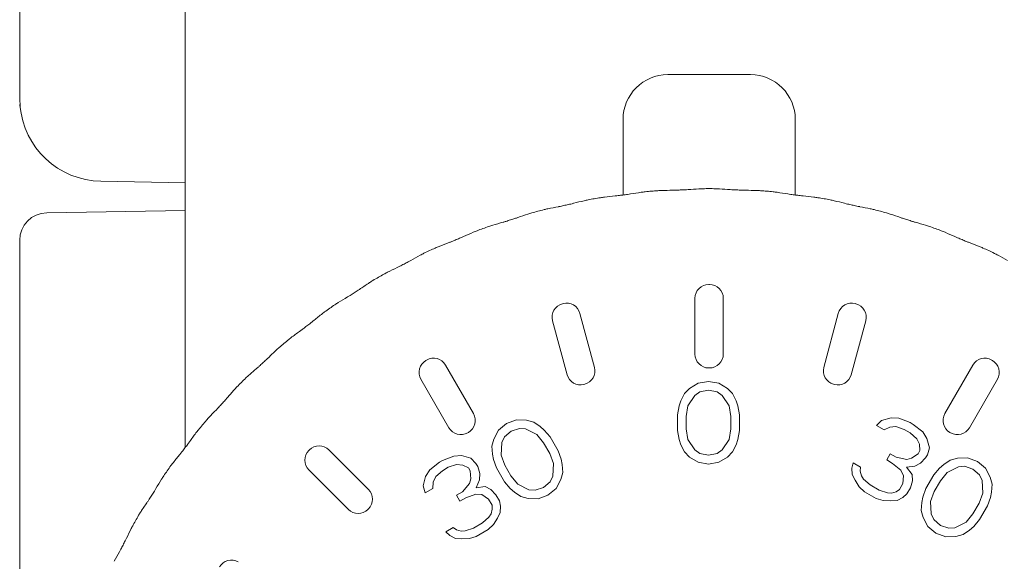
# Model space of a CAD drawing. Extents: x 766 to 8661, y -558 to 15000.
# Drawn here: x 3320 to 3355, y 1504 to 1524 of the extents above; entities that cross this region are included whole.
import ezdxf

# ---------------------------------------------------------------- set-up
doc = ezdxf.new("R2010")
doc.units = 0
doc.header["$LTSCALE"] = 16
doc.header["$PDMODE"] = 3
doc.header["$PDSIZE"] = 0.5
doc.layers.get('0').update_dxf_attribs({"linetype": 'CONTINUOUS'})
doc.layers.get('Defpoints').update_dxf_attribs({"linetype": 'CONTINUOUS'})
doc.dimstyles.get("Standard").update_dxf_attribs({"dimtxt": 10, "dimasz": 5, "dimexe": 1, "dimexo": 3, "dimgap": 2, "dimtad": 1, "dimtih": 1, "dimtoh": 1, "dimdec": 1, "dimdsep": 46, "dimtxsty": 'Standard', "dimblk": '_ARROW_FILLED', "dimcen": 0.09, "dimclrt": 256, "dimadec": 0, "dimazin": 0, "dimtp": 0.01, "dimtm": 0.01, "dimtfac": 1, "dimtdec": 1, "dimtofl": 0, "dimtmove": 0, "dimatfit": 3, "dimldrblk": '_ARROW_FILLED', "dimfxl": 1, "dimtolj": 1, "dimarcsym": 0})

# ---------------------------------------------------------------- blocks, each defined once
blk = doc.blocks.new('_ARROW_FILLED')
at = {"color": 0, "linetype": 'ByBlock'}
blk.add_solid([(0, 0), (-1, 0.1667), (-1, -0.1667)], dxfattribs=at)
blk = doc.blocks.new('*D91')
at = {"color": 0, "lineweight": -2, "transparency": 16777216}
for p, q in [((3328.759, 1711.918), (3425.307, 1711.918)), ((3417.307, 1701.918), (3417.307, 1546.818)), ((3417.307, 1362.718), (3417.307, 1517.818)), ((3365.259, 1352.718), (3425.307, 1352.718))]:
    blk.add_line(p, q, dxfattribs=at)
at = {"layer": 'Defpoints', "color": 0, "transparency": 16777216}
for p in [(3325.759, 1711.918), (3362.259, 1352.718), (3417.307, 1352.718)]:
    blk.add_point(p, dxfattribs=at)
at = {"color": 0, "lineweight": -2, "transparency": 16777216, "xscale": 10, "yscale": 10, "zscale": 10}
for p, rotation in [((3417.307, 1711.918), 90), ((3417.307, 1352.718), 270)]:
    blk.add_blockref('_ARROW_FILLED', p, dxfattribs=dict(at, rotation=rotation))
at = {"lineweight": 5, "transparency": 16777216, "insert": (3417.307, 1532.318), "char_height": 25, "attachment_point": 5}
blk.add_mtext('\\A1;359.2', dxfattribs=at)

msp = doc.modelspace()

# ---------------------------------------------------------------- linework, layer by layer
at = {"color": 7, "linetype": 'Continuous', "lineweight": 5}
for p, q in [((3325.759, 1508.317), (3325.759, 1711.918)), ((3319.759, 1520.971), (3319.759, 1708.865)), ((3346.259, 1521.84), (3343.259, 1521.84)), ((3319.759, 1520.971), (3319.759, 1520.954)), ((3319.759, 1520.954), (3319.77, 1520.705)), ((3319.769, 1520.724), (3319.766, 1520.755)), ((3319.77, 1520.705), (3319.771, 1520.7)), ((3341.637, 1520.218), (3341.637, 1517.475)), ((3347.881, 1517.475), (3347.881, 1520.218)), ((3322.706, 1517.971), (3325.759, 1517.918)), ((3320.741, 1516.83), (3325.759, 1516.918)), ((3319.759, 1400.076), (3319.759, 1515.831)), ((3344.773, 1514.232), (3344.745, 1514.232)), ((3339.463, 1513.537), (3339.436, 1513.529)), ((3344.245, 1513.732), (3344.245, 1511.704)), ((3345.273, 1511.704), (3345.273, 1513.732)), ((3350.082, 1513.529), (3350.054, 1513.537)), ((3340.6, 1511.224), (3340.075, 1513.183)), ((3349.442, 1513.183), (3348.917, 1511.224)), ((3339.082, 1512.917), (3339.607, 1510.958)), ((3349.91, 1510.958), (3350.435, 1512.917)), ((3334.514, 1511.491), (3334.489, 1511.477)), ((3336.211, 1509.551), (3335.197, 1511.308)), ((3354.321, 1511.308), (3353.306, 1509.551)), ((3355.028, 1511.477), (3355.003, 1511.491)), ((3344.745, 1511.204), (3344.773, 1511.204)), ((3334.306, 1510.794), (3335.321, 1509.037)), ((3340.219, 1510.605), (3340.246, 1510.612)), ((3344.359, 1510.654), (3344.046, 1510.463)), ((3344.734, 1510.718), (3344.359, 1510.654)), ((3345.109, 1510.654), (3344.734, 1510.718)), ((3345.421, 1510.463), (3345.109, 1510.654)), ((3349.271, 1510.612), (3349.298, 1510.605)), ((3354.197, 1509.037), (3355.211, 1510.794)), ((3343.859, 1510.271), (3343.734, 1510.016)), ((3344.046, 1510.463), (3343.859, 1510.271)), ((3344.234, 1510.207), (3344.421, 1510.335)), ((3344.421, 1510.335), (3344.734, 1510.399)), ((3344.734, 1510.399), (3345.046, 1510.335)), ((3345.046, 1510.335), (3345.234, 1510.207)), ((3345.609, 1510.271), (3345.421, 1510.463)), ((3345.734, 1510.016), (3345.609, 1510.271)), ((3343.734, 1510.016), (3343.671, 1509.824)), ((3343.984, 1509.824), (3344.234, 1510.207)), ((3345.234, 1510.207), (3345.484, 1509.824)), ((3345.796, 1509.824), (3345.734, 1510.016)), ((3343.671, 1509.824), (3343.609, 1509.505)), ((3343.921, 1509.441), (3343.984, 1509.824)), ((3345.484, 1509.824), (3345.546, 1509.441)), ((3345.859, 1509.505), (3345.796, 1509.824)), ((3337.414, 1509.189), (3337.122, 1508.946)), ((3337.771, 1509.321), (3337.414, 1509.189)), ((3338.137, 1509.311), (3337.771, 1509.321)), ((3338.396, 1509.239), (3338.137, 1509.311)), ((3338.632, 1509.08), (3338.396, 1509.239)), ((3343.609, 1509.505), (3343.609, 1508.931)), ((3343.921, 1508.995), (3343.921, 1509.441)), ((3345.546, 1509.441), (3345.546, 1508.995)), ((3345.859, 1508.931), (3345.859, 1509.505)), ((3351.013, 1509.302), (3350.832, 1509.112)), ((3351.357, 1509.398), (3351.013, 1509.302)), ((3351.638, 1509.383), (3351.357, 1509.398)), ((3352.049, 1509.22), (3351.638, 1509.383)), ((3352.157, 1509.157), (3352.049, 1509.22)), ((3336.003, 1508.854), (3336.028, 1508.868)), ((3337.122, 1508.946), (3336.947, 1508.624)), ((3337.335, 1508.701), (3337.574, 1508.912)), ((3337.574, 1508.912), (3337.877, 1509.013)), ((3337.877, 1509.013), (3338.103, 1508.996)), ((3338.103, 1508.996), (3338.511, 1508.79)), ((3338.781, 1508.946), (3338.632, 1509.08)), ((3338.995, 1508.701), (3338.781, 1508.946)), ((3343.609, 1508.931), (3343.671, 1508.612)), ((3343.984, 1508.612), (3343.921, 1508.995)), ((3345.546, 1508.995), (3345.484, 1508.612)), ((3345.796, 1508.612), (3345.859, 1508.931)), ((3350.832, 1509.112), (3351.102, 1508.955)), ((3351.102, 1508.955), (3351.306, 1509.059)), ((3351.306, 1509.059), (3351.532, 1509.076)), ((3351.532, 1509.076), (3351.835, 1508.975)), ((3351.835, 1508.975), (3352.051, 1508.85)), ((3352.051, 1508.85), (3352.29, 1508.638)), ((3352.504, 1508.883), (3352.157, 1509.157)), ((3352.657, 1508.648), (3352.504, 1508.883)), ((3353.489, 1508.868), (3353.514, 1508.854)), ((3336.947, 1508.624), (3336.88, 1508.364)), ((3337.212, 1508.04), (3337.237, 1508.496)), ((3337.237, 1508.496), (3337.335, 1508.701)), ((3338.511, 1508.79), (3338.756, 1508.489)), ((3338.756, 1508.489), (3338.98, 1508.102)), ((3339.282, 1508.203), (3338.995, 1508.701)), ((3343.671, 1508.612), (3343.734, 1508.42)), ((3344.234, 1508.229), (3343.984, 1508.612)), ((3345.484, 1508.612), (3345.234, 1508.229)), ((3345.734, 1508.42), (3345.796, 1508.612)), ((3352.29, 1508.638), (3352.389, 1508.434)), ((3352.745, 1508.302), (3352.657, 1508.648)), ((3330.263, 1508.234), (3330.243, 1508.214)), ((3332.404, 1506.799), (3330.97, 1508.234)), ((3336.88, 1508.364), (3336.899, 1508.08)), ((3338.98, 1508.102), (3339.117, 1507.739)), ((3339.388, 1507.896), (3339.282, 1508.203)), ((3343.734, 1508.42), (3343.859, 1508.165)), ((3343.859, 1508.165), (3344.046, 1507.973)), ((3344.421, 1508.101), (3344.234, 1508.229)), ((3344.734, 1508.037), (3344.421, 1508.101)), ((3345.046, 1508.101), (3344.734, 1508.037)), ((3345.234, 1508.229), (3345.046, 1508.101)), ((3345.421, 1507.973), (3345.609, 1508.165)), ((3345.609, 1508.165), (3345.734, 1508.42)), ((3351.324, 1508.09), (3351.197, 1507.869)), ((3351.541, 1507.965), (3351.324, 1508.09)), ((3352.337, 1508.095), (3352.101, 1507.936)), ((3352.401, 1508.205), (3352.337, 1508.095)), ((3352.389, 1508.434), (3352.401, 1508.205)), ((3352.672, 1508.049), (3352.745, 1508.302)), ((3334.979, 1507.782), (3334.632, 1507.508)), ((3335.087, 1507.845), (3334.979, 1507.782)), ((3335.498, 1508.008), (3335.087, 1507.845)), ((3335.778, 1508.023), (3335.498, 1508.008)), ((3336.122, 1507.927), (3335.778, 1508.023)), ((3336.304, 1507.737), (3336.122, 1507.927)), ((3336.368, 1507.626), (3336.304, 1507.737)), ((3336.899, 1508.08), (3336.941, 1507.883)), ((3336.941, 1507.883), (3337.047, 1507.576)), ((3337.349, 1507.677), (3337.212, 1508.04)), ((3339.117, 1507.739), (3339.092, 1507.283)), ((3339.429, 1507.699), (3339.388, 1507.896)), ((3344.046, 1507.973), (3344.359, 1507.782)), ((3344.359, 1507.782), (3344.734, 1507.718)), ((3344.734, 1507.718), (3345.109, 1507.782)), ((3345.109, 1507.782), (3345.421, 1507.973)), ((3349.98, 1507.761), (3349.938, 1507.564)), ((3350.25, 1507.605), (3349.98, 1507.761)), ((3351.197, 1507.869), (3351.413, 1507.744)), ((3351.413, 1507.744), (3351.706, 1507.501)), ((3351.929, 1507.888), (3351.541, 1507.965)), ((3352.101, 1507.936), (3351.929, 1507.888)), ((3352.222, 1507.645), (3352.426, 1507.749)), ((3352.426, 1507.749), (3352.608, 1507.939)), ((3352.608, 1507.939), (3352.672, 1508.049)), ((3353.503, 1507.864), (3353.267, 1507.705)), ((3353.761, 1507.936), (3353.503, 1507.864)), ((3354.128, 1507.946), (3353.761, 1507.936)), ((3354.484, 1507.814), (3354.128, 1507.946)), ((3354.777, 1507.571), (3354.484, 1507.814)), ((3330.243, 1507.507), (3331.677, 1506.073)), ((3334.632, 1507.508), (3334.479, 1507.273)), ((3334.845, 1507.263), (3335.084, 1507.475)), ((3335.084, 1507.475), (3335.301, 1507.6)), ((3335.301, 1507.6), (3335.603, 1507.701)), ((3335.603, 1507.701), (3335.829, 1507.684)), ((3335.829, 1507.684), (3336.033, 1507.58)), ((3336.033, 1507.58), (3336.097, 1507.47)), ((3336.097, 1507.47), (3336.117, 1507.186)), ((3336.441, 1507.374), (3336.368, 1507.626)), ((3336.429, 1507.145), (3336.441, 1507.374)), ((3337.047, 1507.576), (3337.334, 1507.078)), ((3337.572, 1507.29), (3337.349, 1507.677)), ((3339.382, 1507.155), (3339.449, 1507.415)), ((3339.449, 1507.415), (3339.429, 1507.699)), ((3349.938, 1507.564), (3349.95, 1507.336)), ((3350.24, 1507.463), (3350.25, 1507.605)), ((3350.285, 1507.29), (3350.24, 1507.463)), ((3351.706, 1507.501), (3351.805, 1507.297)), ((3351.91, 1507.605), (3352.222, 1507.645)), ((3352.117, 1507.338), (3351.91, 1507.605)), ((3353.117, 1507.571), (3352.904, 1507.326)), ((3353.267, 1507.705), (3353.117, 1507.571)), ((3353.142, 1507.114), (3353.388, 1507.415)), ((3353.388, 1507.415), (3353.796, 1507.621)), ((3353.796, 1507.621), (3354.022, 1507.638)), ((3354.022, 1507.638), (3354.325, 1507.537)), ((3354.325, 1507.537), (3354.563, 1507.326)), ((3354.952, 1507.249), (3354.777, 1507.571)), ((3334.479, 1507.273), (3334.39, 1506.927)), ((3334.734, 1506.83), (3334.747, 1507.059)), ((3334.747, 1507.059), (3334.845, 1507.263)), ((3336.117, 1507.186), (3336.072, 1507.013)), ((3336.308, 1506.855), (3336.429, 1507.145)), ((3337.334, 1507.078), (3337.547, 1506.833)), ((3337.818, 1506.989), (3337.572, 1507.29)), ((3338.994, 1507.078), (3338.755, 1506.867)), ((3339.092, 1507.283), (3338.994, 1507.078)), ((3339.207, 1506.833), (3339.382, 1507.155)), ((3349.95, 1507.336), (3350.049, 1507.131)), ((3350.049, 1507.131), (3350.202, 1506.896)), ((3350.361, 1507.172), (3350.285, 1507.29)), ((3350.6, 1506.961), (3350.361, 1507.172)), ((3351.805, 1507.297), (3351.785, 1507.013)), ((3352.056, 1506.857), (3352.129, 1507.109)), ((3352.129, 1507.109), (3352.117, 1507.338)), ((3352.904, 1507.326), (3352.616, 1506.828)), ((3352.919, 1506.727), (3353.142, 1507.114)), ((3354.563, 1507.326), (3354.662, 1507.121)), ((3354.662, 1507.121), (3354.687, 1506.665)), ((3355.019, 1506.989), (3354.952, 1507.249)), ((3334.39, 1506.927), (3334.464, 1506.674)), ((3334.464, 1506.674), (3334.734, 1506.83)), ((3335.811, 1506.715), (3335.595, 1506.59)), ((3336.072, 1507.013), (3335.811, 1506.715)), ((3336.643, 1506.9), (3336.308, 1506.855)), ((3336.847, 1506.797), (3336.643, 1506.9)), ((3337.028, 1506.607), (3336.847, 1506.797)), ((3337.547, 1506.833), (3337.697, 1506.699)), ((3337.697, 1506.699), (3337.933, 1506.54)), ((3338.226, 1506.783), (3337.818, 1506.989)), ((3338.452, 1506.766), (3338.226, 1506.783)), ((3338.755, 1506.867), (3338.452, 1506.766)), ((3338.914, 1506.59), (3339.207, 1506.833)), ((3350.202, 1506.896), (3350.386, 1506.715)), ((3350.386, 1506.715), (3350.819, 1506.465)), ((3350.925, 1506.773), (3350.6, 1506.961)), ((3351.227, 1506.672), (3350.925, 1506.773)), ((3351.367, 1506.665), (3351.227, 1506.672)), ((3351.539, 1506.713), (3351.367, 1506.665)), ((3351.657, 1506.792), (3351.539, 1506.713)), ((3351.785, 1507.013), (3351.657, 1506.792)), ((3351.928, 1506.636), (3352.056, 1506.857)), ((3352.616, 1506.828), (3352.511, 1506.521)), ((3352.782, 1506.364), (3352.919, 1506.727)), ((3354.687, 1506.665), (3354.55, 1506.302)), ((3354.958, 1506.508), (3354.999, 1506.705)), ((3354.999, 1506.705), (3355.019, 1506.989)), ((3335.595, 1506.59), (3335.722, 1506.369)), ((3335.722, 1506.369), (3335.939, 1506.494)), ((3335.939, 1506.494), (3336.296, 1506.626)), ((3336.296, 1506.626), (3336.522, 1506.609)), ((3336.522, 1506.609), (3336.758, 1506.451)), ((3336.758, 1506.451), (3336.885, 1506.23)), ((3337.156, 1506.386), (3337.028, 1506.607)), ((3337.198, 1506.189), (3337.156, 1506.386)), ((3337.933, 1506.54), (3338.191, 1506.468)), ((3338.191, 1506.468), (3338.558, 1506.458)), ((3338.558, 1506.458), (3338.914, 1506.59)), ((3350.819, 1506.465), (3351.068, 1506.396)), ((3351.068, 1506.396), (3351.348, 1506.381)), ((3351.348, 1506.381), (3351.574, 1506.398)), ((3351.574, 1506.398), (3351.778, 1506.501)), ((3351.778, 1506.501), (3351.928, 1506.636)), ((3352.469, 1506.324), (3352.45, 1506.04)), ((3352.511, 1506.521), (3352.469, 1506.324)), ((3352.807, 1505.908), (3352.782, 1506.364)), ((3354.55, 1506.302), (3354.326, 1505.915)), ((3354.852, 1506.201), (3354.958, 1506.508)), ((3332.384, 1506.073), (3332.404, 1506.092)), ((3336.895, 1506.088), (3336.851, 1505.915)), ((3336.885, 1506.23), (3336.895, 1506.088)), ((3337.087, 1505.756), (3337.185, 1505.961)), ((3337.185, 1505.961), (3337.198, 1506.189)), ((3352.45, 1506.04), (3352.517, 1505.78)), ((3354.565, 1505.703), (3354.852, 1506.201)), ((3336.774, 1505.797), (3336.536, 1505.586)), ((3336.851, 1505.915), (3336.774, 1505.797)), ((3336.934, 1505.521), (3337.087, 1505.756)), ((3352.517, 1505.78), (3352.691, 1505.458)), ((3352.905, 1505.703), (3352.807, 1505.908)), ((3353.144, 1505.492), (3352.905, 1505.703)), ((3354.081, 1505.614), (3353.673, 1505.408)), ((3354.326, 1505.915), (3354.081, 1505.614)), ((3354.351, 1505.458), (3354.565, 1505.703)), ((3335.478, 1505.417), (3335.208, 1505.261)), ((3335.208, 1505.261), (3335.357, 1505.126)), ((3335.596, 1505.338), (3335.478, 1505.417)), ((3335.768, 1505.29), (3335.596, 1505.338)), ((3335.908, 1505.297), (3335.768, 1505.29)), ((3336.211, 1505.398), (3335.908, 1505.297)), ((3336.536, 1505.586), (3336.211, 1505.398)), ((3336.316, 1505.09), (3336.749, 1505.34)), ((3336.749, 1505.34), (3336.934, 1505.521)), ((3352.691, 1505.458), (3352.984, 1505.215)), ((3353.446, 1505.391), (3353.144, 1505.492)), ((3353.673, 1505.408), (3353.446, 1505.391)), ((3353.965, 1505.165), (3354.201, 1505.324)), ((3354.201, 1505.324), (3354.351, 1505.458)), ((3335.357, 1505.126), (3335.561, 1505.023)), ((3335.561, 1505.023), (3335.788, 1505.006)), ((3335.788, 1505.006), (3336.068, 1505.021)), ((3336.068, 1505.021), (3336.316, 1505.09)), ((3352.984, 1505.215), (3353.341, 1505.083)), ((3353.341, 1505.083), (3353.707, 1505.093)), ((3353.707, 1505.093), (3353.965, 1505.165))]:
    msp.add_line(p, q, dxfattribs=at)
for centre, radius, start, end in [((3343.259, 1520.218), 1.622, 90, 180), ((3346.259, 1520.218), 1.622, 360, 90), ((3322.759, 1520.971), 3, 184.7178, 269), ((3343.643, 1493.623), 23.926, 95.4952, 96.431), ((3345.86, 1493.915), 23.926, 98.569, 99.5049), ((3343.639, 1493.721), 23.926, 90.4951, 91.431), ((3345.873, 1493.818), 23.926, 93.569, 94.5049), ((3343.644, 1493.818), 23.926, 85.4951, 86.431), ((3345.878, 1493.721), 23.926, 88.569, 89.5049), ((3343.657, 1493.915), 23.926, 80.4951, 81.431), ((3345.874, 1493.623), 23.926, 83.569, 84.5049), ((3343.656, 1493.526), 23.926, 100.4951, 101.431), ((3345.839, 1494.01), 23.926, 103.569, 104.5048), ((3343.678, 1494.01), 23.926, 75.4951, 76.431), ((3345.861, 1493.526), 23.926, 78.569, 79.5049), ((3320.759, 1515.831), 1, 91, 180), ((3345.809, 1494.104), 23.926, 108.569, 109.5049), ((3343.708, 1494.104), 23.926, 70.4951, 71.431), ((3343.677, 1493.431), 23.926, 105.4951, 106.431), ((3345.84, 1493.431), 23.926, 73.569, 74.5049), ((3345.772, 1494.194), 23.926, 113.569, 114.5049), ((3343.745, 1494.194), 23.926, 65.4951, 66.431), ((3343.706, 1493.338), 23.926, 110.4952, 111.431), ((3345.811, 1493.338), 23.926, 68.569, 69.5048), ((3345.726, 1494.28), 23.926, 118.569, 119.5048), ((3343.791, 1494.28), 23.926, 60.4952, 61.431), ((3343.743, 1493.248), 23.926, 115.4951, 116.431), ((3345.674, 1494.362), 23.926, 123.569, 124.5049), ((3343.788, 1493.161), 23.926, 120.4951, 121.431), ((3345.614, 1494.44), 23.926, 128.569, 129.5049), ((3343.84, 1493.078), 23.926, 125.4951, 126.431), ((3345.548, 1494.511), 23.926, 133.569, 134.5049), ((3343.899, 1493.001), 23.926, 130.4951, 131.431), ((3345.476, 1494.577), 23.926, 138.569, 139.5049), ((3343.965, 1492.929), 23.926, 135.4951, 136.431), ((3345.398, 1494.637), 23.926, 143.569, 144.5049), ((3344.037, 1492.862), 23.926, 140.4951, 141.431), ((3345.316, 1494.689), 23.926, 148.569, 149.5049), ((3344.114, 1492.803), 23.926, 145.4952, 146.431), ((3345.229, 1494.734), 23.926, 153.569, 154.5048), ((3344.197, 1492.75), 23.926, 150.4951, 151.431)]:
    msp.add_arc(centre, radius, start, end, dxfattribs=at)
for centre, major_axis, start_param, end_param in [((3344.745, 1513.732), (-0.354, 0.354), -0.785246, 0.785246), ((3344.772, 1513.732), (0.354, 0.354), -0.785246, 0.785246), ((3339.565, 1513.046), (0.433, -0.25), 2.356347, 3.926839), ((3339.592, 1513.054), (0.25, 0.433), -0.785246, 0.785246), ((3349.925, 1513.054), (-0.25, 0.433), -0.785246, 0.785246), ((3349.952, 1513.046), (0.433, 0.25), -0.785246, 0.785246), ((3344.745, 1511.704), (0.354, 0.354), -3.926839, -2.356347), ((3344.772, 1511.704), (-0.354, 0.354), -3.926839, -2.356347), ((3334.74, 1511.044), (0.483, -0.129), 2.356347, 3.926839), ((3334.764, 1511.058), (0.129, 0.483), -0.785246, 0.785246), ((3354.754, 1511.058), (-0.129, 0.483), -0.785246, 0.785246), ((3354.778, 1511.044), (0.483, 0.129), -0.785246, 0.785246), ((3340.09, 1511.088), (0.25, 0.433), -3.926839, -2.356347), ((3340.117, 1511.095), (0.433, -0.25), -0.785246, 0.785246), ((3349.4, 1511.095), (0.433, 0.25), 2.356347, 3.926839), ((3349.427, 1511.088), (-0.25, 0.433), -3.926839, -2.356347), ((3335.778, 1509.301), (0.483, -0.129), -0.785246, 0.785246), ((3353.74, 1509.301), (0.483, 0.129), 2.356347, 3.926839), ((3335.754, 1509.288), (0.129, 0.483), -3.926839, -2.356347), ((3353.764, 1509.288), (-0.129, 0.483), -3.926839, -2.356347), ((3330.597, 1507.86), (0.5, 0), 2.356347, 3.926839), ((3330.616, 1507.88), (0, 0.5), -0.785246, 0.785246), ((3332.05, 1506.446), (0.5, 0), -0.785246, 0.785246), ((3332.031, 1506.426), (0, 0.5), -3.926839, -2.356347), ((3327.433, 1503.737), (-0.129, 0.483), -0.785246, 0.785246)]:
    msp.add_ellipse(centre, major_axis=major_axis, ratio=0.999695, start_param=start_param, end_param=end_param, dxfattribs=at)
for points, knots in [([(3340.964, 1517.398), (3340.915, 1517.393), (3340.792, 1517.374), (3340.593, 1517.342), (3340.396, 1517.304), (3340.273, 1517.28), (3340.226, 1517.268)], [0, 0, 0, 0, 0.195455, 0.499476, 0.803845, 1, 1, 1, 1]), ([(3341.909, 1517.512), (3341.873, 1517.506), (3341.78, 1517.494), (3341.631, 1517.474), (3341.482, 1517.455), (3341.389, 1517.443), (3341.352, 1517.439)], [0, 0, 0, 0, 0.195769, 0.500028, 0.804275, 1, 1, 1, 1]), ([(3343.042, 1517.639), (3342.993, 1517.638), (3342.868, 1517.63), (3342.668, 1517.615), (3342.468, 1517.595), (3342.344, 1517.581), (3342.295, 1517.574)], [0, 0, 0, 0, 0.195455, 0.499476, 0.803845, 1, 1, 1, 1]), ([(3343.994, 1517.67), (3343.958, 1517.667), (3343.864, 1517.663), (3343.713, 1517.656), (3343.563, 1517.65), (3343.469, 1517.646), (3343.433, 1517.646)], [0, 0, 0, 0, 0.19577, 0.500028, 0.804275, 1, 1, 1, 1]), ([(3344.759, 1517.705), (3344.683, 1517.705), (3344.558, 1517.704), (3344.433, 1517.701), (3344.384, 1517.698)], [0, 0, 0, 0, 0.608661, 1, 1, 1, 1]), ([(3345.133, 1517.698), (3345.084, 1517.701), (3344.96, 1517.704), (3344.835, 1517.705), (3344.759, 1517.705)], [0, 0, 0, 0, 0.391339, 1, 1, 1, 1]), ([(3346.085, 1517.646), (3346.048, 1517.646), (3345.954, 1517.65), (3345.804, 1517.656), (3345.653, 1517.663), (3345.56, 1517.667), (3345.523, 1517.67)], [0, 0, 0, 0, 0.195769, 0.500028, 0.804275, 1, 1, 1, 1]), ([(3347.222, 1517.574), (3347.173, 1517.581), (3347.049, 1517.595), (3346.85, 1517.615), (3346.649, 1517.63), (3346.524, 1517.638), (3346.475, 1517.639)], [0, 0, 0, 0, 0.195455, 0.499476, 0.803845, 1, 1, 1, 1]), ([(3348.165, 1517.439), (3348.128, 1517.443), (3348.036, 1517.455), (3347.886, 1517.474), (3347.737, 1517.494), (3347.644, 1517.506), (3347.608, 1517.512)], [0, 0, 0, 0, 0.195769, 0.500028, 0.804276, 1, 1, 1, 1]), ([(3349.292, 1517.268), (3349.244, 1517.28), (3349.122, 1517.304), (3348.924, 1517.342), (3348.726, 1517.374), (3348.602, 1517.393), (3348.554, 1517.398)], [0, 0, 0, 0, 0.195455, 0.499476, 0.803845, 1, 1, 1, 1]), ([(3339.846, 1517.174), (3339.811, 1517.164), (3339.72, 1517.144), (3339.573, 1517.111), (3339.425, 1517.079), (3339.334, 1517.059), (3339.298, 1517.052)], [0, 0, 0, 0, 0.195769, 0.500028, 0.804275, 1, 1, 1, 1]), ([(3350.219, 1517.052), (3350.183, 1517.059), (3350.092, 1517.079), (3349.945, 1517.111), (3349.798, 1517.144), (3349.706, 1517.164), (3349.671, 1517.174)], [0, 0, 0, 0, 0.195769, 0.500028, 0.804275, 1, 1, 1, 1]), ([(3337.821, 1516.656), (3337.786, 1516.644), (3337.697, 1516.616), (3337.553, 1516.57), (3337.41, 1516.525), (3337.32, 1516.497), (3337.285, 1516.487)], [0, 0, 0, 0, 0.195755, 0.499996, 0.804225, 1, 1, 1, 1]), ([(3338.914, 1516.978), (3338.866, 1516.968), (3338.745, 1516.938), (3338.55, 1516.889), (3338.357, 1516.834), (3338.237, 1516.799), (3338.19, 1516.784)], [0, 0, 0, 0, 0.195455, 0.499476, 0.803845, 1, 1, 1, 1]), ([(3351.327, 1516.784), (3351.281, 1516.799), (3351.161, 1516.834), (3350.967, 1516.889), (3350.773, 1516.938), (3350.651, 1516.968), (3350.603, 1516.978)], [0, 0, 0, 0, 0.195455, 0.499476, 0.803845, 1, 1, 1, 1]), ([(3352.232, 1516.487), (3352.197, 1516.497), (3352.108, 1516.525), (3351.964, 1516.57), (3351.82, 1516.616), (3351.731, 1516.644), (3351.696, 1516.656)], [0, 0, 0, 0, 0.195722, 0.499983, 0.804255, 1, 1, 1, 1]), ([(3336.909, 1516.38), (3336.862, 1516.366), (3336.744, 1516.326), (3336.555, 1516.259), (3336.366, 1516.189), (3336.25, 1516.143), (3336.205, 1516.123)], [0, 0, 0, 0, 0.195455, 0.499476, 0.803845, 1, 1, 1, 1]), ([(3353.312, 1516.123), (3353.267, 1516.143), (3353.151, 1516.188), (3352.963, 1516.259), (3352.774, 1516.326), (3352.655, 1516.366), (3352.608, 1516.38)], [0, 0, 0, 0, 0.195455, 0.499476, 0.803845, 1, 1, 1, 1]), ([(3335.848, 1515.964), (3335.815, 1515.949), (3335.728, 1515.913), (3335.589, 1515.855), (3335.45, 1515.798), (3335.363, 1515.762), (3335.329, 1515.749)], [0, 0, 0, 0, 0.195769, 0.500028, 0.804275, 1, 1, 1, 1]), ([(3354.188, 1515.749), (3354.154, 1515.762), (3354.067, 1515.798), (3353.928, 1515.855), (3353.789, 1515.913), (3353.702, 1515.949), (3353.669, 1515.964)], [0, 0, 0, 0, 0.195769, 0.500028, 0.804275, 1, 1, 1, 1]), ([(3334.964, 1515.609), (3334.918, 1515.591), (3334.804, 1515.541), (3334.621, 1515.459), (3334.44, 1515.372), (3334.328, 1515.316), (3334.285, 1515.293)], [0, 0, 0, 0, 0.195455, 0.499476, 0.803845, 1, 1, 1, 1]), ([(3355.232, 1515.293), (3355.189, 1515.316), (3355.078, 1515.371), (3354.897, 1515.458), (3354.713, 1515.541), (3354.599, 1515.591), (3354.553, 1515.609)], [0, 0, 0, 0, 0.195455, 0.499476, 0.803845, 1, 1, 1, 1]), ([(3333.943, 1515.103), (3333.911, 1515.085), (3333.828, 1515.041), (3333.695, 1514.971), (3333.561, 1514.902), (3333.478, 1514.859), (3333.445, 1514.843)], [0, 0, 0, 0, 0.195769, 0.500028, 0.804275, 1, 1, 1, 1]), ([(3333.093, 1514.672), (3333.05, 1514.651), (3332.94, 1514.591), (3332.765, 1514.492), (3332.592, 1514.39), (3332.485, 1514.325), (3332.444, 1514.298)], [0, 0, 0, 0, 0.195455, 0.499476, 0.803845, 1, 1, 1, 1]), ([(3332.121, 1514.079), (3332.09, 1514.058), (3332.011, 1514.008), (3331.885, 1513.926), (3331.757, 1513.846), (3331.678, 1513.796), (3331.646, 1513.777)], [0, 0, 0, 0, 0.19577, 0.500028, 0.804275, 1, 1, 1, 1]), ([(3331.311, 1513.576), (3331.27, 1513.55), (3331.166, 1513.481), (3331, 1513.368), (3330.837, 1513.251), (3330.736, 1513.177), (3330.698, 1513.146)], [0, 0, 0, 0, 0.195455, 0.499476, 0.803845, 1, 1, 1, 1]), ([(3330.394, 1512.9), (3330.366, 1512.877), (3330.291, 1512.819), (3330.172, 1512.727), (3330.052, 1512.636), (3329.978, 1512.579), (3329.948, 1512.558)], [0, 0, 0, 0, 0.19577, 0.500028, 0.804275, 1, 1, 1, 1]), ([(3329.632, 1512.328), (3329.593, 1512.299), (3329.495, 1512.221), (3329.34, 1512.094), (3329.187, 1511.963), (3329.093, 1511.88), (3329.058, 1511.847)], [0, 0, 0, 0, 0.195455, 0.499476, 0.803845, 1, 1, 1, 1]), ([(3328.777, 1511.575), (3328.751, 1511.549), (3328.682, 1511.486), (3328.571, 1511.384), (3328.46, 1511.282), (3328.39, 1511.219), (3328.362, 1511.195)], [0, 0, 0, 0, 0.195769, 0.500028, 0.804275, 1, 1, 1, 1]), ([(3328.067, 1510.939), (3328.031, 1510.907), (3327.94, 1510.821), (3327.797, 1510.68), (3327.656, 1510.537), (3327.57, 1510.446), (3327.538, 1510.409)], [0, 0, 0, 0, 0.195455, 0.499476, 0.803845, 1, 1, 1, 1]), ([(3327.281, 1510.114), (3327.258, 1510.086), (3327.194, 1510.017), (3327.093, 1509.906), (3326.991, 1509.795), (3326.927, 1509.726), (3326.902, 1509.7)], [0, 0, 0, 0, 0.195769, 0.500028, 0.804275, 1, 1, 1, 1]), ([(3326.63, 1509.419), (3326.596, 1509.383), (3326.514, 1509.29), (3326.383, 1509.137), (3326.256, 1508.982), (3326.177, 1508.884), (3326.148, 1508.845)], [0, 0, 0, 0, 0.195455, 0.499476, 0.803845, 1, 1, 1, 1]), ([(3325.919, 1508.529), (3325.898, 1508.499), (3325.841, 1508.424), (3325.749, 1508.304), (3325.657, 1508.185), (3325.6, 1508.111), (3325.577, 1508.083)], [0, 0, 0, 0, 0.195769, 0.500028, 0.804275, 1, 1, 1, 1]), ([(3325.331, 1507.779), (3325.3, 1507.741), (3325.226, 1507.64), (3325.109, 1507.477), (3324.996, 1507.311), (3324.926, 1507.207), (3324.901, 1507.165)], [0, 0, 0, 0, 0.195455, 0.499476, 0.803845, 1, 1, 1, 1]), ([(3324.7, 1506.83), (3324.681, 1506.799), (3324.631, 1506.719), (3324.55, 1506.592), (3324.469, 1506.465), (3324.418, 1506.386), (3324.398, 1506.356)], [0, 0, 0, 0, 0.19577, 0.500028, 0.804275, 1, 1, 1, 1]), ([(3324.179, 1506.032), (3324.152, 1505.992), (3324.087, 1505.885), (3323.985, 1505.712), (3323.886, 1505.537), (3323.826, 1505.427), (3323.804, 1505.383)], [0, 0, 0, 0, 0.195455, 0.499476, 0.803845, 1, 1, 1, 1]), ([(3323.633, 1505.032), (3323.617, 1504.999), (3323.574, 1504.916), (3323.505, 1504.782), (3323.435, 1504.648), (3323.392, 1504.565), (3323.374, 1504.534)], [0, 0, 0, 0, 0.195769, 0.500028, 0.804276, 1, 1, 1, 1])]:
    msp.add_open_spline(points, degree=3, knots=knots, dxfattribs=at)

# ---------------------------------------------------------------- dimensions: what is measured, and where the dimension line sits
at = {"lineweight": 5}
dim = msp.add_linear_dim(base=(3417.307, 1352.718), p1=(3325.759, 1711.918), p2=(3362.259, 1352.718), angle=270, dimstyle='Standard', override={"dimtxt": 25, "dimasz": 10, "dimexe": 8, "dimtad": 0, "dimtih": 1, "dimtoh": 1, "dimdec": 1, "dimzin": 0, "dimdsep": 46, "dimcen": 4, "dimtol": 0, "dimtdec": 1, "dimtzin": 0}, dxfattribs=at)
dim.commit()
dim.dimension.update_dxf_attribs({"geometry": '*D91', "text_midpoint": (3417.307, 1532.318)})

doc.saveas('drawing.dxf')
